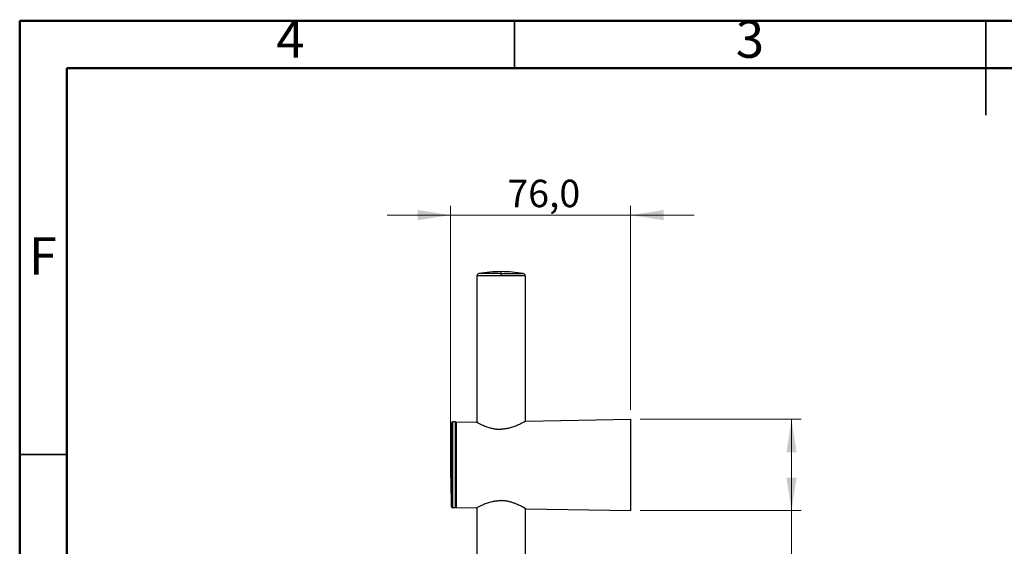
# Model space of a CAD drawing. Units: millimetres. Extents: x 2 to 208, y 2 to 295.
# Drawn here: x 2 to 107, y 239 to 295 of the extents above; entities that cross this region are included whole.
import ezdxf

# ---------------------------------------------------------------- set-up
doc = ezdxf.new("R2010")
doc.units = ezdxf.units.MM
doc.styles.add('SLDTEXTSTYLE0', font='TXT', dxfattribs={"width": 0.75})
doc.dimstyles.new('SLDDIMSTYLE0', dxfattribs={"dimtxt": 2.910417, "dimasz": 3.5, "dimexe": 0, "dimexo": 0.0625, "dimgap": 0.727604, "dimtad": 1, "dimdec": 1, "dimlfac": 4, "dimrnd": 1e-09, "dimzin": 12, "dimdsep": 46, "dimtxsty": 'SLDTEXTSTYLE0', "dimsah": 1, "dimcen": 0.09, "dimadec": 0, "dimazin": 3, "dimtfac": 1, "dimtdec": 1, "dimtofl": 0, "dimtmove": 0, "dimatfit": 3, "dimfxl": 0, "dimfrac": 2, "dimtolj": 1, "dimtzin": 12, "dimarcsym": 0})
doc.dimstyles.new('SLDDIMSTYLE1', dxfattribs={"dimtxt": 2.910417, "dimasz": 3.5, "dimexe": 0, "dimexo": 0.0625, "dimgap": 0.727604, "dimtad": 1, "dimdec": 1, "dimlfac": 4, "dimrnd": 1e-09, "dimzin": 12, "dimdsep": 46, "dimtxsty": 'SLDTEXTSTYLE0', "dimsah": 1, "dimcen": 0.09, "dimadec": 0, "dimazin": 3, "dimtfac": 1, "dimtdec": 1, "dimtmove": 0, "dimatfit": 0, "dimfxl": 0, "dimfrac": 2, "dimtolj": 1, "dimtzin": 12, "dimarcsym": 0})

# ---------------------------------------------------------------- blocks, each defined once
blk = doc.blocks.new('_D_4')
at = {"color": 7, "linetype": 'Continuous', "lineweight": 0}
for p, q in [((68.31, 252.25), (85.38, 252.25)), ((84.38, 252.25), (84.38, 242.55)), ((68.31, 242.55), (85.38, 242.55)), ((84.38, 242.55), (84.38, 218.64))]:
    blk.add_line(p, q, dxfattribs=at)
at = {"color": 7, "linetype": 'Continuous', "lineweight": 18}
for points in [[(84.38, 252.25), (83.84, 248.75), (84.91, 248.75)], [(84.38, 242.55), (84.91, 246.05), (83.84, 246.05)]]:
    blk.add_solid(points, dxfattribs=at)
at = {"color": 7, "linetype": 'Continuous', "lineweight": 18, "char_height": 2.91, "attachment_point": 1, "rotation": 90, "style": 'SLDTEXTSTYLE0'}
for s, insert in [('39,0', (80.62, 223.03)), ('%%c', (80.62, 218.64))]:
    blk.add_mtext(s, dxfattribs=dict(at, insert=insert))
blk = doc.blocks.new('_D_5')
at = {"color": 7, "linetype": 'Continuous', "lineweight": 0}
for p, q in [((48.21, 248.4), (48.21, 274.9)), ((67.31, 253.25), (67.31, 274.9)), ((48.21, 273.9), (41.48, 273.9)), ((67.31, 273.9), (48.21, 273.9)), ((67.31, 273.9), (74.04, 273.9))]:
    blk.add_line(p, q, dxfattribs=at)
at = {"color": 7, "linetype": 'Continuous', "lineweight": 18}
for points in [[(48.21, 273.9), (44.71, 274.44), (44.71, 273.36)], [(67.31, 273.9), (70.81, 273.36), (70.81, 274.44)]]:
    blk.add_solid(points, dxfattribs=at)
at = {"color": 7, "linetype": 'Continuous', "lineweight": 18, "insert": (54.24, 277.65), "char_height": 2.91, "attachment_point": 1, "style": 'SLDTEXTSTYLE0'}
blk.add_mtext('76,0', dxfattribs=at)

msp = doc.modelspace()

# ---------------------------------------------------------------- linework, layer by layer
at = {"color": 7, "linetype": 'Continuous', "lineweight": 50}
for p, q in [((2.5, 2.5), (2.5, 294.5)), ((2.5, 294.5), (207.5, 294.5)), ((7.5, 7.5), (7.5, 289.5)), ((7.5, 289.5), (202.5, 289.5))]:
    msp.add_line(p, q, dxfattribs=at)
at = {"color": 7, "linetype": 'Continuous', "lineweight": 35}
for p, q in [((55, 289.5), (55, 294.5)), ((105, 294.501), (105, 284.499)), ((105, 289.5), (105, 294.5)), ((7.5, 248.5), (2.5, 248.5))]:
    msp.add_line(p, q, dxfattribs=at)
at = {"color": 7, "linetype": 'Continuous', "lineweight": 25}
for p, q in [((50.988, 267.443), (50.988, 251.965)), ((53.563, 267.689), (53.563, 267.901)), ((53.563, 267.443), (53.563, 267.689)), ((53.563, 267.689), (55.92, 267.689)), ((56.138, 252.057), (56.138, 267.443)), ((48.308, 242.957), (48.308, 251.844)), ((48.433, 242.838), (48.433, 251.963)), ((48.738, 251.963), (48.433, 251.963)), ((48.738, 242.838), (48.738, 251.963)), ((48.813, 251.776), (48.738, 251.776)), ((48.813, 251.926), (50.938, 251.963)), ((48.813, 251.926), (48.813, 242.876)), ((56.188, 252.054), (67.313, 252.248)), ((67.313, 242.553), (67.313, 252.248)), ((48.738, 247.401), (48.813, 247.401)), ((48.738, 242.838), (48.433, 242.838)), ((48.738, 243.026), (48.813, 243.026)), ((48.813, 242.876), (50.938, 242.838)), ((50.988, 242.835), (50.988, 237.396)), ((56.138, 226.498), (56.138, 242.745)), ((56.188, 242.747), (67.313, 242.553))]:
    msp.add_line(p, q, dxfattribs=at)
for centre, radius, start, end in [((51.251, 267.443), 0.25, 100.24572, 180), ((53.563, 254.651), 13.25, 90, 100.24899), ((53.563, 254.651), 13.25, 79.75343, 90), ((55.876, 267.443), 0.25, 0, 79.75343), ((148.209, 247.401), 100, 177.45348, 180), ((48.433, 251.838), 0.125, 90, 177.45349), ((148.209, 247.401), 100, 180, 182.54652), ((48.433, 242.963), 0.125, 182.54651, 270)]:
    msp.add_arc(centre, radius, start, end, dxfattribs=at)
for points, knots in [([(53.563, 267.443), (53.226, 267.443), (52.889, 267.443), (52.266, 267.443), (51.981, 267.443), (51.504, 267.443), (51.313, 267.443), (51.055, 267.443), (50.988, 267.443), (50.988, 267.443)], [0, 0, 0, 0, 0.25, 0.25, 0.5, 0.5, 0.75, 0.75, 1, 1, 1, 1]), ([(53.563, 267.689), (53.538, 267.689), (53.486, 267.689), (53.409, 267.689), (53.332, 267.689), (53.256, 267.689), (53.179, 267.689), (53.103, 267.689), (53.028, 267.689), (52.953, 267.689), (52.879, 267.689), (52.806, 267.689), (52.733, 267.689), (52.661, 267.689), (52.59, 267.689), (52.521, 267.689), (52.452, 267.689), (52.385, 267.689), (52.318, 267.689), (52.254, 267.689), (52.19, 267.689), (52.128, 267.689), (52.068, 267.689), (52.009, 267.689), (51.952, 267.689), (51.785, 267.689), (51.562, 267.689), (51.361, 267.689), (51.26, 267.689), (51.219, 267.689), (51.207, 267.689), (51.207, 267.689), (51.206, 267.689)], [0, 0, 0, 0, 0.0208326, 0.0416651, 0.0624977, 0.0833303, 0.1041628, 0.1249954, 0.1458279, 0.1666605, 0.187493, 0.2083256, 0.2291581, 0.2499906, 0.2708231, 0.2916556, 0.312488, 0.3333205, 0.3541529, 0.3749854, 0.3958178, 0.4166502, 0.4374825, 0.4583149, 0.4791472, 0.4999795, 0.6464244, 0.7676795, 0.8636975, 0.9344405, 0.9798808, 1, 1, 1, 1]), ([(56.138, 267.443), (56.138, 267.443), (56.071, 267.443), (55.813, 267.443), (55.622, 267.443), (55.146, 267.443), (54.86, 267.443), (54.237, 267.443), (53.9, 267.443), (53.563, 267.443)], [0, 0, 0, 0, 0.25, 0.25, 0.5, 0.5, 0.75, 0.75, 1, 1, 1, 1]), ([(50.938, 251.963), (50.939, 251.963), (50.939, 251.962), (50.942, 251.96), (50.947, 251.957), (50.955, 251.953), (50.965, 251.948), (50.977, 251.941), (50.991, 251.933), (51.008, 251.924), (51.027, 251.914), (51.048, 251.902), (51.072, 251.89), (51.098, 251.876), (51.147, 251.849), (51.232, 251.805), (51.362, 251.74), (51.523, 251.663), (51.722, 251.575), (51.939, 251.489), (52.165, 251.408), (52.378, 251.343), (52.584, 251.291), (52.753, 251.256), (52.89, 251.233), (53.027, 251.214), (53.163, 251.2), (53.298, 251.191), (53.431, 251.186), (53.52, 251.187), (53.563, 251.188)], [0, 0, 0, 0, 0.0175859, 0.0352908, 0.0531193, 0.0710759, 0.089165, 0.1073909, 0.1257577, 0.1442695, 0.1629305, 0.1817443, 0.200715, 0.2198461, 0.2391414, 0.3007218, 0.3678285, 0.4272075, 0.5033728, 0.5882852, 0.6399139, 0.7081507, 0.7686429, 0.8037471, 0.8381128, 0.8717706, 0.9047527, 0.9370936, 0.9688298, 1, 1, 1, 1]), ([(56.188, 252.054), (56.188, 252.054), (56.188, 252.054), (56.184, 252.052), (56.179, 252.049), (56.171, 252.044), (56.161, 252.038), (56.149, 252.031), (56.135, 252.023), (56.119, 252.014), (56.1, 252.003), (56.079, 251.991), (56.056, 251.979), (56.031, 251.964), (55.949, 251.919), (55.77, 251.821), (55.427, 251.653), (55.009, 251.475), (54.641, 251.355), (54.382, 251.291), (54.248, 251.262), (54.112, 251.238), (53.976, 251.218), (53.839, 251.203), (53.701, 251.192), (53.609, 251.189), (53.563, 251.188)], [0, 0, 0, 0, 0.0181181, 0.0361917, 0.0542356, 0.0722645, 0.0902935, 0.1083374, 0.1264112, 0.1445296, 0.1627074, 0.1809591, 0.1992992, 0.2177417, 0.2363007, 0.3666546, 0.4988373, 0.6354659, 0.7670113, 0.8015194, 0.8354163, 0.8688199, 0.9018526, 0.9346408, 0.9673133, 1, 1, 1, 1]), ([(50.938, 242.838), (50.939, 242.839), (50.939, 242.839), (50.942, 242.841), (50.948, 242.844), (50.956, 242.848), (50.966, 242.854), (50.978, 242.861), (50.993, 242.869), (51.009, 242.878), (51.028, 242.888), (51.049, 242.9), (51.073, 242.912), (51.098, 242.926), (51.182, 242.97), (51.362, 243.064), (51.708, 243.223), (52.126, 243.387), (52.492, 243.491), (52.748, 243.545), (52.882, 243.568), (53.017, 243.587), (53.152, 243.601), (53.288, 243.61), (53.426, 243.615), (53.517, 243.614), (53.563, 243.613)], [0, 0, 0, 0, 0.0183742, 0.0366967, 0.0549829, 0.0732486, 0.0915095, 0.1097813, 0.1280796, 0.1464201, 0.1648182, 0.1832894, 0.2018487, 0.2205113, 0.2392916, 0.3706528, 0.503361, 0.6384702, 0.7684807, 0.8025034, 0.8360043, 0.8691029, 0.9019231, 0.9345928, 0.9672416, 1, 1, 1, 1]), ([(56.188, 242.747), (56.188, 242.747), (56.188, 242.747), (56.184, 242.749), (56.179, 242.752), (56.172, 242.757), (56.162, 242.762), (56.15, 242.769), (56.136, 242.777), (56.12, 242.786), (56.101, 242.797), (56.08, 242.809), (56.057, 242.822), (56.031, 242.836), (55.956, 242.878), (55.781, 242.976), (55.497, 243.115), (55.23, 243.231), (55.081, 243.29), (54.956, 243.338), (54.829, 243.383), (54.67, 243.433), (54.52, 243.475), (54.378, 243.511), (54.239, 243.54), (54.101, 243.564), (53.964, 243.584), (53.828, 243.599), (53.695, 243.609), (53.607, 243.612), (53.563, 243.613)], [0, 0, 0, 0, 0.0174246, 0.0349566, 0.0526011, 0.0703627, 0.0882461, 0.1062559, 0.1243965, 0.1426723, 0.1610876, 0.1796465, 0.1983532, 0.2172116, 0.2362256, 0.3513722, 0.4986352, 0.5716504, 0.6175384, 0.6362812, 0.6837963, 0.7273968, 0.7670999, 0.8028804, 0.8377744, 0.8718097, 0.9050163, 0.9374266, 0.9690754, 1, 1, 1, 1])]:
    msp.add_open_spline(points, degree=3, knots=knots, dxfattribs=at)

# ---------------------------------------------------------------- texts
at = {"color": 7, "linetype": 'Continuous', "lineweight": 0, "char_height": 3.969, "attachment_point": 2, "style": 'SLDTEXTSTYLE0'}
for s, insert in [('4', (31.21, 294.56)), ('3', (79.96, 294.56)), ('F', (4.958, 271.56))]:
    msp.add_mtext(s, dxfattribs=dict(at, insert=insert))

# ---------------------------------------------------------------- dimensions: what is measured, and where the dimension line sits
at = {"color": 7, "linetype": 'Continuous', "lineweight": 18}
dim = msp.add_linear_dim(base=(48.209, 273.903), p1=(67.313, 252.248), p2=(48.209, 247.401), dimstyle='SLDDIMSTYLE1', dxfattribs=at)
dim.commit()
dim.dimension.update_dxf_attribs({"geometry": '_D_5', "text_midpoint": (58.003, 273.903), "dimtype": 160})
dim = msp.add_linear_dim(base=(84.377, 242.553), p1=(67.313, 252.248), p2=(67.313, 242.553), angle=90, text='%%c<>', dimstyle='SLDDIMSTYLE0', dxfattribs=at)
dim.commit()
dim.dimension.update_dxf_attribs({"geometry": '_D_4', "text_midpoint": (84.377, 224.596), "dimtype": 160})

doc.saveas('drawing.dxf')
